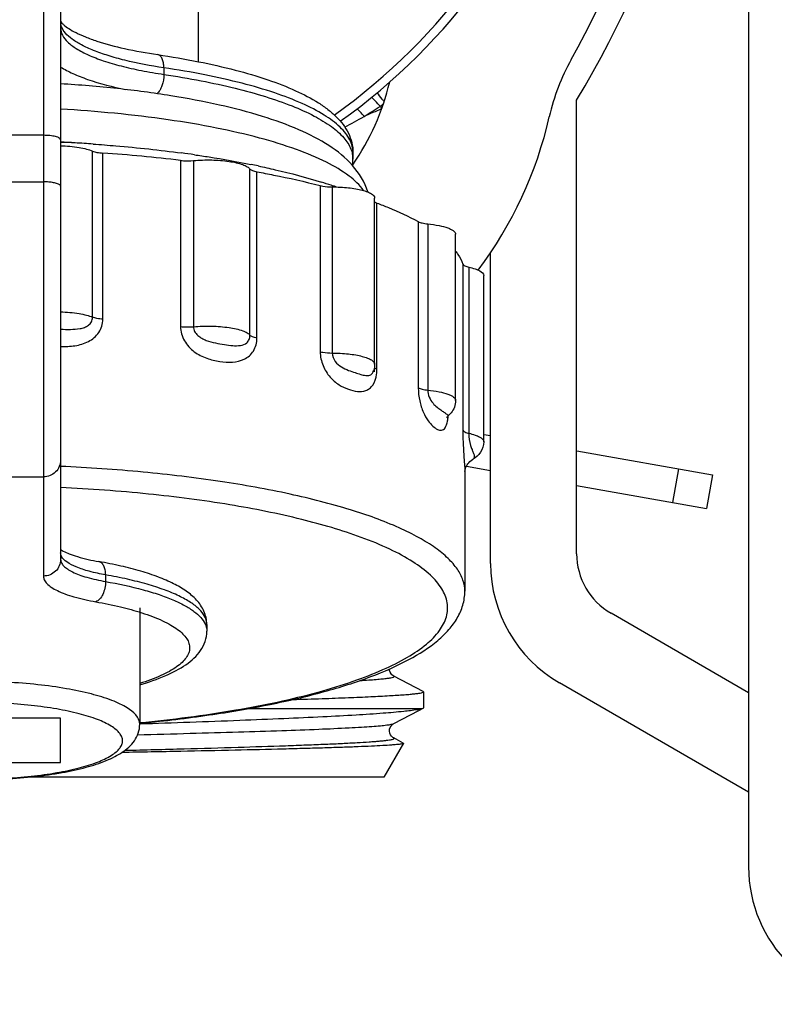
# Model space of a CAD drawing. Units: millimetres. Extents: x 0 to 841, y 0 to 594.
# Drawn here: x 136 to 158, y 164 to 193 of the extents above; entities that cross this region are included whole.
import ezdxf

# ---------------------------------------------------------------- set-up
doc = ezdxf.new("R2010")
doc.units = ezdxf.units.MM
doc.header["$LTSCALE"] = 46.255
doc.layers.get('0').update_dxf_attribs({"linetype": 'CONTINUOUS'})
doc.layers.add('A_STD', color=7, linetype='CONTINUOUS')

msp = doc.modelspace()

# ---------------------------------------------------------------- linework, layer by layer
at = {"color": 7, "linetype": 'Continuous'}
for p, q in [((157.637, 250.115), (157.637, 168.115)), ((137.637, 194.061), (137.637, 177.045)), ((152.637, 177.213), (152.637, 190.397)), ((150.137, 176.925), (150.137, 185.963)), ((149.937, 180.681), (150.137, 180.646)), ((149.434, 179.755), (150.137, 179.631)), ((149.625, 179.957), (149.625, 179.957)), ((149.387, 179.606), (149.387, 176.12)), ((149.387, 179.605), (149.387, 179.604)), ((139.937, 175.637), (139.937, 172.257)), ((157.637, 173.172), (153.637, 175.481)), ((148.175, 173.21), (147.319, 173.656)), ((157.637, 170.285), (152.137, 173.46)), ((148.187, 173.198), (148.175, 173.21)), ((148.187, 173.198), (148.187, 172.732)), ((148.136, 172.707), (143.073, 172.707)), ((147.319, 172.274), (148.046, 172.653)), ((148.046, 172.653), (148.175, 172.72)), ((148.136, 172.707), (148.175, 172.72)), ((137.637, 172.434), (132.637, 172.434)), ((137.637, 171.14), (137.637, 172.434)), ((147.599, 171.71), (147.319, 171.856)), ((147.605, 171.701), (147.037, 170.715)), ((132.637, 171.14), (137.637, 171.14)), ((147.036, 170.715), (136.667, 170.715))]:
    msp.add_line(p, q, dxfattribs=at)
at = {"color": 9, "linetype": 'Continuous'}
for p, q in [((137.137, 194.561), (137.137, 176.562)), ((140.637, 191.336), (140.637, 191.143)), ((146.93, 190.215), (146.972, 190.153)), ((137.137, 189.373), (133.137, 189.373)), ((138.565, 184.086), (138.565, 188.915)), ((138.864, 184.027), (138.864, 188.856)), ((141.122, 188.644), (141.122, 183.814)), ((141.497, 188.639), (141.497, 183.809)), ((146.137, 188.87), (146.137, 188.872)), ((143.14, 183.564), (143.14, 188.394)), ((143.343, 183.482), (143.343, 188.312)), ((133.137, 188.021), (137.137, 188.021)), ((145.184, 187.912), (145.184, 183.082)), ((145.531, 187.874), (145.531, 183.045)), ((146.833, 182.574), (146.833, 187.403)), ((148.034, 186.865), (148.034, 182.035)), ((148.31, 186.799), (148.31, 181.969)), ((149.329, 185.629), (149.329, 180.799)), ((149.501, 185.542), (149.501, 180.712)), ((146.75, 182.588), (146.75, 182.498)), ((133.137, 179.448), (137.137, 179.448)), ((138.944, 176.597), (138.944, 176.404))]:
    msp.add_line(p, q, dxfattribs=at)
at = {"color": 7, "linetype": 'Continuous'}
for points in [[(148.869, 181.173), (148.868, 181.168), (148.866, 181.164), (148.867, 181.166), (148.871, 181.173), (148.878, 181.186), (148.89, 181.203), (148.907, 181.223), (148.928, 181.244)], [(149.387, 179.597), (149.387, 179.599), (149.388, 179.608), (149.39, 179.622), (149.393, 179.64), (149.399, 179.664), (149.407, 179.692), (149.42, 179.725), (149.435, 179.758), (149.454, 179.791), (149.477, 179.824), (149.503, 179.857), (149.534, 179.888), (149.568, 179.918), (149.608, 179.946), (149.625, 179.957)], [(147.319, 173.656), (147.312, 173.66), (147.294, 173.672), (147.27, 173.693), (147.243, 173.724), (147.219, 173.765), (147.201, 173.819), (147.198, 173.864)], [(147.319, 171.856), (147.312, 171.86), (147.297, 171.87), (147.275, 171.887), (147.251, 171.913), (147.228, 171.948), (147.207, 171.995), (147.197, 172.052), (147.201, 172.108), (147.216, 172.159), (147.241, 172.204), (147.269, 172.236), (147.291, 172.256), (147.307, 172.267), (147.319, 172.274)]]:
    msp.add_lwpolyline(points, dxfattribs=at)
for centre, radius, start, end in [((135.137, 204.615), 18, 305.508, 234.4904), ((129.137, 204.68), 27.5, 328.7096, 31.2904), ((129.125, 204.615), 26.75, 330.8203, 28.4615), ((157.937, 188.526), 6.25, 150.8203, 167.1804), ((140.386, 192.52), 7, 325.1011, 346.8526), ((140.386, 192.52), 11.75, 323.0395, 347.1804), ((135.175, 139.965), 49.273, 86.6481, 87.1401), ((136.253, 141.042), 48.146, 87.8539, 88.3542), ((135.322, 142.922), 46.312, 85.9646, 86.6156), ((135.6, 142.116), 46.854, 83.2318, 86.0052), ((136.436, 153.598), 35.577, 81.7752, 82.3803), ((144.919, 188.677), 1.217, 351.2406, 0.009), ((138.071, 163.149), 25.885, 78.1571, 78.6353), ((140.909, 174.195), 14.474, 71.5086, 72.6681), ((141.223, 175.145), 13.474, 71.2925, 71.4933), ((141.349, 175.517), 13.082, 70.8375, 71.2937), ((146.207, 182.723), 0.56, 336.2309, 338.2519), ((146.206, 182.724), 0.561, 338.2551, 341.8576), ((148.494, 181.714), 0.639, 312.7305, 320.4479), ((137.895, 177.695), 0.442, 234.1341, 234.8218), ((154.637, 177.213), 2, 180, 240), ((154.137, 176.925), 4, 180, 240), ((135.688, 216.848), 44.767, 275.444, 275.56), ((161.637, 168.115), 4, 180, 270)]:
    msp.add_arc(centre, radius, start, end, dxfattribs=at)
at = {"color": 9, "linetype": 'Continuous'}
for centre, radius, start, end in [((138.046, 192.681), 0.409, 180.061, 190.8183), ((138.124, 203.927), 16.296, 300.7647, 302.7102), ((150.014, 186.445), 4.871, 127.961, 129.2768), ((134.482, 210.615), 23.908, 298.5207, 300.0661), ((145.383, 188.676), 0.753, 0.0671, 11.7748), ((145.796, 182.567), 1.037, 351.8246, 355.8977), ((145.715, 182.573), 1.118, 355.8851, 0.0175), ((149.596, 180.005), 0.056, 300.3129, 302.396), ((141.434, 175.154), 0.452, 359.9962, 4.022)]:
    msp.add_arc(centre, radius, start, end, dxfattribs=at)
at = {"color": 7, "linetype": 'Continuous'}
for points, knots in [([(137.638, 192.688), (137.639, 192.686), (137.645, 192.676), (137.652, 192.666), (137.658, 192.659)], [0, 0, 0, 0, 0.166543, 1, 1, 1, 1]), ([(137.658, 192.659), (137.662, 192.653), (137.683, 192.627), (137.707, 192.603), (137.728, 192.584)], [0, 0, 0, 0, 0.194341, 1, 1, 1, 1]), ([(137.728, 192.584), (137.773, 192.544), (137.888, 192.462), (138.099, 192.345), (138.372, 192.224), (138.839, 192.057), (139.539, 191.874), (140.136, 191.767), (140.46, 191.719)], [0, 0, 0, 0, 0.062179, 0.146404, 0.250107, 0.371407, 0.660099, 1, 1, 1, 1]), ([(140.46, 191.719), (140.856, 191.659), (141.612, 191.53), (142.681, 191.289), (143.627, 191.012), (144.439, 190.7), (145.021, 190.399), (145.406, 190.131), (145.648, 189.922), (145.852, 189.693), (146.009, 189.44), (146.113, 189.163), (146.136, 188.966), (146.136, 188.869)], [0, 0, 0, 0, 0.17784, 0.340905, 0.487289, 0.616044, 0.72753, 0.777554, 0.824565, 0.869375, 0.913089, 0.95654, 1, 1, 1, 1]), ([(146.563, 187.729), (146.477, 188.012), (146.156, 188.538), (145.427, 189.117), (144.528, 189.573), (143.457, 189.956), (142.209, 190.279), (140.801, 190.544), (139.26, 190.747), (138.189, 190.836), (137.638, 190.87)], [0, 0, 0, 0, 0.090164, 0.180769, 0.280805, 0.395738, 0.52678, 0.6729, 0.831706, 1, 1, 1, 1]), ([(137.637, 189.072), (137.816, 189.066), (138.07, 189.045), (138.379, 188.981), (138.509, 188.94), (138.565, 188.915)], [0, 0, 0, 0, 0.568019, 0.806562, 1, 1, 1, 1]), ([(138.565, 188.915), (138.605, 188.898), (138.705, 188.872), (138.807, 188.86), (138.864, 188.856)], [0, 0, 0, 0, 0.433715, 1, 1, 1, 1]), ([(138.581, 189.12), (138.801, 189.104), (139.661, 189.037), (140.518, 188.945), (141.153, 188.86)], [0, 0, 0, 0, 0.256688, 1, 1, 1, 1]), ([(141.122, 188.644), (141.152, 188.64), (141.277, 188.629), (141.403, 188.63), (141.497, 188.639)], [0, 0, 0, 0, 0.242459, 1, 1, 1, 1]), ([(141.497, 188.639), (141.674, 188.655), (142.022, 188.665), (142.502, 188.628), (142.852, 188.558), (143.052, 188.472), (143.12, 188.421), (143.14, 188.394)], [0, 0, 0, 0, 0.313246, 0.614805, 0.854354, 0.939583, 1, 1, 1, 1]), ([(141.525, 188.808), (141.667, 188.788), (142.218, 188.705), (142.766, 188.608), (143.171, 188.526)], [0, 0, 0, 0, 0.258362, 1, 1, 1, 1]), ([(143.14, 188.394), (143.157, 188.371), (143.228, 188.337), (143.298, 188.32), (143.343, 188.312)], [0, 0, 0, 0, 0.380916, 1, 1, 1, 1]), ([(143.343, 188.312), (143.505, 188.282), (144.122, 188.165), (144.735, 188.028), (145.184, 187.912)], [0, 0, 0, 0, 0.261639, 1, 1, 1, 1]), ([(143.383, 188.483), (143.547, 188.448), (144.165, 188.312), (144.778, 188.151), (145.221, 188.013)], [0, 0, 0, 0, 0.265816, 1, 1, 1, 1]), ([(145.184, 187.912), (145.208, 187.906), (145.323, 187.882), (145.44, 187.875), (145.531, 187.874)], [0, 0, 0, 0, 0.217822, 1, 1, 1, 1]), ([(145.531, 187.874), (145.689, 187.874), (145.919, 187.863), (146.21, 187.822), (146.395, 187.784), (146.55, 187.736), (146.68, 187.678), (146.766, 187.603), (146.766, 187.551)], [0, 0, 0, 0, 0.35832, 0.521173, 0.665651, 0.787255, 0.883062, 1, 1, 1, 1]), ([(146.766, 187.439), (146.769, 187.436), (146.782, 187.426), (146.798, 187.418), (146.81, 187.413)], [0, 0, 0, 0, 0.21821, 1, 1, 1, 1]), ([(146.833, 187.403), (146.944, 187.362), (147.354, 187.203), (147.754, 187.019), (148.034, 186.865)], [0, 0, 0, 0, 0.271266, 1, 1, 1, 1]), ([(148.034, 186.865), (148.069, 186.846), (148.162, 186.818), (148.256, 186.804), (148.31, 186.799)], [0, 0, 0, 0, 0.421017, 1, 1, 1, 1]), ([(148.31, 186.799), (148.42, 186.788), (148.619, 186.76), (148.847, 186.704), (148.988, 186.643), (149.072, 186.593), (149.119, 186.533), (149.119, 186.496)], [0, 0, 0, 0, 0.368964, 0.66701, 0.783002, 0.875594, 1, 1, 1, 1]), ([(149.121, 186.006), (149.144, 185.975), (149.227, 185.858), (149.294, 185.728), (149.329, 185.629)], [0, 0, 0, 0, 0.265759, 1, 1, 1, 1]), ([(149.329, 185.629), (149.337, 185.606), (149.4, 185.568), (149.46, 185.551), (149.501, 185.542)], [0, 0, 0, 0, 0.364277, 1, 1, 1, 1]), ([(149.501, 185.542), (149.563, 185.528), (149.675, 185.498), (149.828, 185.438), (149.937, 185.356), (149.937, 185.297)], [0, 0, 0, 0, 0.368215, 0.658406, 1, 1, 1, 1]), ([(149.119, 181.666), (149.119, 181.601), (149.096, 181.469), (149.028, 181.356), (148.987, 181.306)], [0, 0, 0, 0, 0.506611, 1, 1, 1, 1]), ([(149.937, 180.467), (149.937, 180.36), (149.872, 180.149), (149.71, 180.007), (149.625, 179.957)], [0, 0, 0, 0, 0.51818, 1, 1, 1, 1]), ([(137.64, 177.334), (137.645, 177.33), (137.669, 177.314), (137.694, 177.3), (137.714, 177.289)], [0, 0, 0, 0, 0.210327, 1, 1, 1, 1]), ([(137.714, 177.289), (137.769, 177.258), (137.904, 177.198), (138.247, 177.083), (138.539, 177.02), (138.749, 176.982)], [0, 0, 0, 0, 0.175933, 0.407503, 1, 1, 1, 1]), ([(141.886, 175.153), (141.886, 175.221), (141.872, 175.355), (141.808, 175.544), (141.712, 175.716), (141.549, 175.92), (141.286, 176.139), (140.908, 176.356), (140.463, 176.547), (139.95, 176.715), (139.372, 176.863), (138.963, 176.945), (138.749, 176.982)], [0, 0, 0, 0, 0.051892, 0.103072, 0.153385, 0.203069, 0.304742, 0.415281, 0.539119, 0.677971, 0.832026, 1, 1, 1, 1]), ([(140.025, 172.292), (140.669, 172.354), (141.907, 172.502), (143.67, 172.802), (145.243, 173.168), (146.598, 173.595), (147.714, 174.078), (148.473, 174.556), (148.927, 174.99), (149.179, 175.333), (149.347, 175.712), (149.387, 175.984), (149.387, 176.12)], [0, 0, 0, 0, 0.181676, 0.350011, 0.501879, 0.634988, 0.748242, 0.842847, 0.884742, 0.923978, 0.961811, 1, 1, 1, 1]), ([(139.939, 173.404), (140.194, 173.478), (140.658, 173.635), (141.186, 173.905), (141.518, 174.167), (141.714, 174.392), (141.853, 174.659), (141.887, 174.86), (141.887, 174.961)], [0, 0, 0, 0, 0.299723, 0.551664, 0.664724, 0.775022, 0.885566, 1, 1, 1, 1]), ([(144.388, 172.974), (144.673, 172.983), (145.211, 173), (145.967, 173.028), (146.619, 173.055), (147.161, 173.083), (147.542, 173.107), (147.788, 173.127), (147.928, 173.14), (148.035, 173.154), (148.116, 173.168), (148.16, 173.178), (148.187, 173.191), (148.187, 173.198)], [0, 0, 0, 0, 0.224374, 0.423376, 0.595161, 0.738045, 0.850735, 0.895401, 0.932146, 0.960918, 0.981687, 0.994504, 1, 1, 1, 1]), ([(148.007, 172.678), (147.876, 172.655), (147.546, 172.617), (146.953, 172.567), (146.168, 172.516), (145.205, 172.465), (144.079, 172.413), (142.305, 172.34), (140.909, 172.291), (139.939, 172.257)], [0, 0, 0, 0, 0.04923, 0.123276, 0.221039, 0.341037, 0.48135, 0.639711, 1, 1, 1, 1]), ([(148.136, 172.707), (148.127, 172.704), (148.085, 172.693), (148.041, 172.684), (148.007, 172.678)], [0, 0, 0, 0, 0.205728, 1, 1, 1, 1]), ([(148.175, 172.72), (148.176, 172.721), (148.178, 172.722), (148.18, 172.723), (148.181, 172.724)], [0, 0, 0, 0, 0.536129, 1, 1, 1, 1]), ([(135.137, 170.644), (135.434, 170.644), (136.019, 170.659), (136.868, 170.726), (137.653, 170.837), (138.348, 170.986), (138.859, 171.149), (139.206, 171.307), (139.498, 171.474), (139.751, 171.699), (139.907, 171.996), (139.937, 172.169), (139.937, 172.257)], [0, 0, 0, 0, 0.165108, 0.324356, 0.472237, 0.604406, 0.718425, 0.768872, 0.815728, 0.905242, 0.95118, 1, 1, 1, 1]), ([(147.605, 171.7), (147.603, 171.696), (147.586, 171.69), (147.555, 171.682), (147.505, 171.674), (147.438, 171.666), (147.353, 171.658), (147.206, 171.646), (146.979, 171.632), (146.656, 171.616), (146.267, 171.599), (145.814, 171.583), (145.3, 171.566), (144.728, 171.55), (143.859, 171.526), (142.654, 171.498), (141.086, 171.465), (139.987, 171.444), (139.415, 171.433)], [0, 0, 0, 0, 0.001968, 0.005949, 0.012046, 0.020279, 0.030643, 0.043124, 0.074378, 0.113901, 0.161466, 0.216803, 0.279619, 0.34954, 0.426172, 0.597798, 0.790571, 1, 1, 1, 1]), ([(147.599, 171.71), (147.6, 171.71), (147.604, 171.708), (147.607, 171.703), (147.605, 171.7)], [0, 0, 0, 0, 0.372911, 1, 1, 1, 1])]:
    msp.add_open_spline(points, degree=3, knots=knots, dxfattribs=at)
at = {"color": 9, "linetype": 'Continuous'}
msp.add_open_spline([(137.666, 192.528), (137.656, 192.553), (137.649, 192.579), (137.644, 192.605)], degree=3, dxfattribs=at)
for points, knots in [([(137.637, 192.488), (137.637, 192.418), (137.68, 192.264), (137.849, 192.062), (138.11, 191.872), (138.46, 191.694), (138.897, 191.528), (139.414, 191.379), (140.002, 191.247), (140.418, 191.176), (140.637, 191.143)], [0, 0, 0, 0, 0.060707, 0.133666, 0.225777, 0.339604, 0.475376, 0.632028, 0.807725, 1, 1, 1, 1]), ([(140.637, 191.336), (140.255, 191.393), (139.709, 191.494), (139.032, 191.68), (138.611, 191.826), (138.26, 191.983), (137.983, 192.151), (137.78, 192.326), (137.691, 192.462), (137.666, 192.528)], [0, 0, 0, 0, 0.352011, 0.505033, 0.640509, 0.757359, 0.855269, 0.935127, 1, 1, 1, 1]), ([(140.637, 191.336), (140.637, 191.385), (140.63, 191.475), (140.596, 191.595), (140.542, 191.683), (140.487, 191.715), (140.46, 191.719)], [0, 0, 0, 0, 0.324337, 0.602158, 0.823196, 1, 1, 1, 1]), ([(137.636, 191.358), (137.748, 191.288), (138.006, 191.156), (138.629, 190.914), (139.151, 190.781), (139.522, 190.702)], [0, 0, 0, 0, 0.197961, 0.431868, 1, 1, 1, 1]), ([(146.137, 188.872), (146.136, 188.935), (146.119, 189.064), (146.045, 189.253), (145.924, 189.438), (145.687, 189.695), (145.267, 190), (144.624, 190.327), (143.823, 190.63), (142.877, 190.905), (141.8, 191.146), (141.036, 191.276), (140.637, 191.336)], [0, 0, 0, 0, 0.029709, 0.061124, 0.095656, 0.134339, 0.226453, 0.34025, 0.475945, 0.632475, 0.807969, 1, 1, 1, 1]), ([(140.637, 191.143), (140.637, 191.032), (140.61, 190.87), (140.528, 190.685), (140.472, 190.611), (140.441, 190.584)], [0, 0, 0, 0, 0.547637, 0.79528, 1, 1, 1, 1]), ([(140.637, 191.143), (140.999, 191.089), (141.693, 190.971), (142.682, 190.758), (143.566, 190.516), (144.335, 190.25), (144.978, 189.963), (145.489, 189.659), (145.862, 189.339), (146.029, 189.092), (146.078, 188.971)], [0, 0, 0, 0, 0.182547, 0.351192, 0.504013, 0.639444, 0.756424, 0.85461, 0.934828, 1, 1, 1, 1]), ([(147.039, 190.356), (147.021, 190.379), (146.953, 190.465), (146.885, 190.551), (146.836, 190.614)], [0, 0, 0, 0, 0.270401, 1, 1, 1, 1]), ([(146.93, 190.215), (146.908, 190.24), (146.824, 190.331), (146.739, 190.42), (146.675, 190.483)], [0, 0, 0, 0, 0.27177, 1, 1, 1, 1]), ([(146.446, 187.768), (146.331, 187.93), (145.989, 188.244), (145.32, 188.633), (144.442, 188.995), (143.37, 189.321), (142.124, 189.606), (140.201, 189.93), (138.684, 190.073), (137.638, 190.134)], [0, 0, 0, 0, 0.064307, 0.147054, 0.249315, 0.370396, 0.508595, 0.661559, 1, 1, 1, 1]), ([(146.46, 189.924), (146.442, 189.945), (146.375, 190.02), (146.307, 190.094), (146.257, 190.147)], [0, 0, 0, 0, 0.268784, 1, 1, 1, 1]), ([(146.966, 190.138), (146.881, 190.105), (146.713, 190.032), (146.543, 189.962), (146.46, 189.924)], [0, 0, 0, 0, 0.49975, 1, 1, 1, 1]), ([(137.637, 189.244), (137.637, 189.264), (137.601, 189.295), (137.549, 189.318), (137.486, 189.337), (137.411, 189.353), (137.293, 189.369), (137.2, 189.373), (137.137, 189.373)], [0, 0, 0, 0, 0.116691, 0.212581, 0.334402, 0.479059, 0.642048, 1, 1, 1, 1]), ([(146.078, 188.971), (146.083, 188.959), (146.1, 188.913), (146.113, 188.866), (146.121, 188.83)], [0, 0, 0, 0, 0.255001, 1, 1, 1, 1]), ([(137.612, 187.931), (137.591, 187.948), (137.531, 187.974), (137.422, 188), (137.287, 188.017), (137.188, 188.021), (137.137, 188.021)], [0, 0, 0, 0, 0.162849, 0.396441, 0.683861, 1, 1, 1, 1]), ([(137.637, 187.891), (137.637, 187.895), (137.634, 187.911), (137.622, 187.924), (137.612, 187.931)], [0, 0, 0, 0, 0.21393, 1, 1, 1, 1]), ([(137.637, 184.242), (137.816, 184.236), (138.07, 184.216), (138.379, 184.152), (138.509, 184.11), (138.565, 184.086)], [0, 0, 0, 0, 0.568003, 0.806551, 1, 1, 1, 1]), ([(137.637, 183.739), (137.733, 183.734), (137.921, 183.729), (138.154, 183.741), (138.33, 183.786), (138.448, 183.847), (138.542, 183.948), (138.565, 184.04), (138.565, 184.086)], [0, 0, 0, 0, 0.262765, 0.514245, 0.635439, 0.754433, 0.87413, 1, 1, 1, 1]), ([(137.637, 183.235), (137.776, 183.231), (138.053, 183.242), (138.453, 183.354), (138.779, 183.619), (138.864, 183.893), (138.864, 184.027)], [0, 0, 0, 0, 0.256985, 0.508094, 0.753012, 1, 1, 1, 1]), ([(138.864, 184.027), (138.807, 184.031), (138.705, 184.043), (138.605, 184.068), (138.565, 184.086)], [0, 0, 0, 0, 0.566285, 1, 1, 1, 1]), ([(141.122, 183.814), (141.152, 183.81), (141.277, 183.799), (141.403, 183.801), (141.497, 183.809)], [0, 0, 0, 0, 0.24246, 1, 1, 1, 1]), ([(141.122, 183.814), (141.122, 183.672), (141.208, 183.383), (141.504, 183.068), (141.874, 182.88), (142.255, 182.789), (142.627, 182.764), (142.929, 182.828), (143.13, 182.96), (143.294, 183.153), (143.343, 183.351), (143.343, 183.482)], [0, 0, 0, 0, 0.136659, 0.273561, 0.404327, 0.528689, 0.647347, 0.760414, 0.816633, 0.874512, 1, 1, 1, 1]), ([(141.497, 183.809), (141.674, 183.825), (142.022, 183.836), (142.502, 183.799), (142.852, 183.728), (143.052, 183.642), (143.12, 183.592), (143.14, 183.564)], [0, 0, 0, 0, 0.313257, 0.614805, 0.854348, 0.939579, 1, 1, 1, 1]), ([(141.497, 183.809), (141.498, 183.762), (141.524, 183.665), (141.618, 183.552), (141.738, 183.469), (141.912, 183.392), (142.134, 183.335), (142.393, 183.29), (142.633, 183.26), (142.855, 183.251), (143.036, 183.312), (143.125, 183.437), (143.14, 183.52), (143.14, 183.564)], [0, 0, 0, 0, 0.070306, 0.142006, 0.213485, 0.284099, 0.421431, 0.551582, 0.671521, 0.779704, 0.879924, 0.935234, 1, 1, 1, 1]), ([(143.343, 183.482), (143.298, 183.49), (143.228, 183.507), (143.157, 183.541), (143.14, 183.564)], [0, 0, 0, 0, 0.619084, 1, 1, 1, 1]), ([(145.184, 183.082), (145.208, 183.076), (145.323, 183.053), (145.44, 183.045), (145.531, 183.045)], [0, 0, 0, 0, 0.217824, 1, 1, 1, 1]), ([(145.184, 183.082), (145.184, 182.945), (145.242, 182.677), (145.445, 182.346), (145.711, 182.12), (145.988, 181.987), (146.253, 181.919), (146.473, 181.932), (146.623, 182.013), (146.758, 182.157), (146.806, 182.312), (146.822, 182.42)], [0, 0, 0, 0, 0.161376, 0.315177, 0.449689, 0.567696, 0.673697, 0.770248, 0.81871, 0.871323, 1, 1, 1, 1]), ([(145.531, 183.045), (145.531, 182.958), (145.602, 182.79), (145.794, 182.636), (145.997, 182.541), (146.186, 182.476), (146.353, 182.425), (146.494, 182.388), (146.61, 182.386), (146.684, 182.434), (146.709, 182.475), (146.719, 182.498)], [0, 0, 0, 0, 0.172005, 0.334647, 0.482484, 0.615555, 0.73162, 0.828837, 0.90917, 0.949791, 1, 1, 1, 1]), ([(145.531, 183.045), (145.689, 183.044), (145.919, 183.033), (146.211, 182.993), (146.396, 182.954), (146.55, 182.906), (146.68, 182.849), (146.766, 182.773), (146.766, 182.721)], [0, 0, 0, 0, 0.358478, 0.521369, 0.665857, 0.787437, 0.883189, 1, 1, 1, 1]), ([(146.781, 182.598), (146.779, 182.6), (146.77, 182.606), (146.761, 182.613), (146.756, 182.618)], [0, 0, 0, 0, 0.277853, 1, 1, 1, 1]), ([(146.833, 182.574), (146.828, 182.576), (146.81, 182.583), (146.793, 182.591), (146.781, 182.598)], [0, 0, 0, 0, 0.277629, 1, 1, 1, 1]), ([(148.034, 182.035), (148.069, 182.016), (148.162, 181.989), (148.256, 181.975), (148.31, 181.969)], [0, 0, 0, 0, 0.421022, 1, 1, 1, 1]), ([(148.034, 182.035), (148.034, 181.907), (148.063, 181.661), (148.166, 181.337), (148.301, 181.09), (148.445, 180.925), (148.576, 180.825), (148.693, 180.787), (148.774, 180.82), (148.823, 180.879), (148.862, 180.969), (148.878, 181.04), (148.886, 181.082)], [0, 0, 0, 0, 0.207029, 0.396024, 0.545428, 0.658767, 0.745877, 0.81205, 0.84331, 0.88133, 0.932471, 1, 1, 1, 1]), ([(148.31, 181.969), (148.31, 181.831), (148.398, 181.636), (148.57, 181.475), (148.68, 181.395), (148.771, 181.332), (148.833, 181.288), (148.871, 181.259), (148.893, 181.245), (148.912, 181.237), (148.924, 181.24), (148.928, 181.244)], [0, 0, 0, 0, 0.414575, 0.576216, 0.711175, 0.821771, 0.907341, 0.940196, 0.965965, 0.9847, 1, 1, 1, 1]), ([(148.31, 181.969), (148.42, 181.958), (148.619, 181.931), (148.847, 181.874), (148.988, 181.813), (149.072, 181.763), (149.119, 181.704), (149.119, 181.666)], [0, 0, 0, 0, 0.36903, 0.667083, 0.78306, 0.875631, 1, 1, 1, 1]), ([(148.886, 181.082), (148.888, 181.092), (148.895, 181.137), (148.901, 181.183), (148.904, 181.218)], [0, 0, 0, 0, 0.234246, 1, 1, 1, 1]), ([(149.329, 180.799), (149.337, 180.776), (149.4, 180.738), (149.46, 180.721), (149.501, 180.712)], [0, 0, 0, 0, 0.36429, 1, 1, 1, 1]), ([(149.329, 180.799), (149.329, 180.656), (149.336, 180.391), (149.358, 180.043), (149.378, 179.789), (149.387, 179.656), (149.387, 179.605)], [0, 0, 0, 0, 0.359705, 0.664714, 0.872781, 1, 1, 1, 1]), ([(149.501, 180.712), (149.501, 180.593), (149.527, 180.432), (149.591, 180.251), (149.629, 180.162), (149.655, 180.093), (149.667, 180.025), (149.65, 179.972), (149.626, 179.958)], [0, 0, 0, 0, 0.455721, 0.613559, 0.732886, 0.824497, 0.895805, 1, 1, 1, 1]), ([(149.501, 180.712), (149.563, 180.699), (149.675, 180.668), (149.828, 180.608), (149.937, 180.526), (149.937, 180.467)], [0, 0, 0, 0, 0.368225, 0.658423, 1, 1, 1, 1]), ([(137.637, 179.931), (137.637, 179.868), (137.61, 179.74), (137.498, 179.579), (137.332, 179.472), (137.202, 179.448), (137.137, 179.448)], [0, 0, 0, 0, 0.246015, 0.49434, 0.745979, 1, 1, 1, 1]), ([(149.387, 176.12), (149.387, 176.229), (149.346, 176.458), (149.172, 176.784), (148.894, 177.099), (148.515, 177.404), (148.036, 177.698), (147.223, 178.098), (145.974, 178.542), (144.231, 178.983), (142.216, 179.342), (139.988, 179.608), (138.437, 179.714), (137.637, 179.751)], [0, 0, 0, 0, 0.025371, 0.053222, 0.085396, 0.123015, 0.166638, 0.21649, 0.334602, 0.475684, 0.636505, 0.81288, 1, 1, 1, 1]), ([(146.377, 177.687), (145.811, 177.895), (144.546, 178.261), (142.476, 178.672), (140.135, 178.976), (138.489, 179.096), (137.637, 179.137)], [0, 0, 0, 0, 0.203625, 0.443395, 0.711846, 1, 1, 1, 1]), ([(139.934, 172.302), (140.869, 172.392), (142.614, 172.616), (144.684, 173.048), (146.104, 173.478), (146.973, 173.812), (147.691, 174.168), (148.252, 174.543), (148.649, 174.937), (148.877, 175.358), (148.905, 175.803), (148.725, 176.232), (148.369, 176.632), (147.851, 177.012), (147.173, 177.374), (146.658, 177.584), (146.377, 177.687)], [0, 0, 0, 0, 0.210502, 0.393917, 0.472973, 0.542581, 0.602339, 0.652263, 0.693071, 0.726739, 0.757136, 0.78951, 0.828225, 0.875698, 0.9329, 1, 1, 1, 1]), ([(137.666, 177.129), (137.661, 177.138), (137.645, 177.172), (137.637, 177.21), (137.637, 177.238)], [0, 0, 0, 0, 0.264706, 1, 1, 1, 1]), ([(137.637, 177.045), (137.637, 176.982), (137.61, 176.854), (137.498, 176.694), (137.332, 176.587), (137.202, 176.562), (137.137, 176.562)], [0, 0, 0, 0, 0.246015, 0.49434, 0.745979, 1, 1, 1, 1]), ([(137.637, 177.045), (137.637, 177.013), (137.655, 176.942), (137.727, 176.848), (137.84, 176.759), (137.992, 176.674), (138.182, 176.595), (138.5, 176.493), (138.76, 176.436), (138.944, 176.404)], [0, 0, 0, 0, 0.063245, 0.137709, 0.230145, 0.34338, 0.478016, 0.633402, 1, 1, 1, 1]), ([(138.944, 176.597), (138.785, 176.625), (138.495, 176.686), (138.114, 176.808), (137.837, 176.944), (137.701, 177.066), (137.666, 177.129)], [0, 0, 0, 0, 0.34379, 0.62836, 0.846398, 1, 1, 1, 1]), ([(138.944, 176.597), (138.944, 176.645), (138.937, 176.736), (138.899, 176.856), (138.838, 176.946), (138.778, 176.977), (138.749, 176.982)], [0, 0, 0, 0, 0.312904, 0.58541, 0.810354, 1, 1, 1, 1]), ([(141.885, 175.186), (141.88, 175.258), (141.829, 175.414), (141.658, 175.62), (141.401, 175.816), (141.058, 176.001), (140.634, 176.175), (140.133, 176.335), (139.562, 176.479), (139.157, 176.559), (138.944, 176.597)], [0, 0, 0, 0, 0.063628, 0.139299, 0.232895, 0.346821, 0.481513, 0.636288, 0.809747, 1, 1, 1, 1]), ([(137.137, 176.562), (137.137, 176.524), (137.158, 176.442), (137.243, 176.332), (137.374, 176.228), (137.551, 176.13), (137.772, 176.037), (138.144, 175.918), (138.448, 175.852), (138.662, 175.814)], [0, 0, 0, 0, 0.063245, 0.137709, 0.230144, 0.34338, 0.478016, 0.633402, 1, 1, 1, 1]), ([(138.944, 176.404), (138.944, 176.339), (138.93, 176.211), (138.871, 176.035), (138.785, 175.895), (138.704, 175.83), (138.662, 175.814)], [0, 0, 0, 0, 0.283963, 0.561719, 0.805518, 1, 1, 1, 1]), ([(138.944, 176.404), (139.31, 176.339), (139.833, 176.228), (140.482, 176.033), (140.887, 175.882), (141.228, 175.722), (141.502, 175.552), (141.707, 175.375), (141.804, 175.241), (141.836, 175.175)], [0, 0, 0, 0, 0.346329, 0.497207, 0.631547, 0.748605, 0.84824, 0.93124, 1, 1, 1, 1]), ([(138.662, 175.814), (138.902, 175.772), (139.352, 175.68), (139.795, 175.56), (140, 175.494)], [0, 0, 0, 0, 0.529773, 1, 1, 1, 1]), ([(140, 175.494), (140.204, 175.429), (140.49, 175.323), (140.832, 175.149), (141.032, 175.021), (141.19, 174.889), (141.304, 174.752), (141.374, 174.611), (141.395, 174.465), (141.365, 174.32), (141.287, 174.179), (141.164, 174.043), (140.999, 173.912), (140.791, 173.784), (140.439, 173.612), (140.146, 173.507), (139.938, 173.443)], [0, 0, 0, 0, 0.174362, 0.24784, 0.312116, 0.36756, 0.415102, 0.456485, 0.494542, 0.532946, 0.575271, 0.624151, 0.681157, 0.747102, 0.822288, 1, 1, 1, 1]), ([(141.836, 175.175), (141.84, 175.167), (141.854, 175.135), (141.865, 175.102), (141.872, 175.077)], [0, 0, 0, 0, 0.256503, 1, 1, 1, 1]), ([(141.872, 175.077), (141.874, 175.067), (141.883, 175.029), (141.887, 174.99), (141.887, 174.961)], [0, 0, 0, 0, 0.253525, 1, 1, 1, 1]), ([(139.937, 172.257), (139.937, 172.456), (139.675, 172.684), (139.362, 172.85), (139.016, 172.998), (138.495, 173.154), (137.774, 173.304), (136.953, 173.415), (136.062, 173.484), (135.449, 173.499), (135.137, 173.499)], [0, 0, 0, 0, 0.116646, 0.161316, 0.212627, 0.334399, 0.479073, 0.642028, 0.817795, 1, 1, 1, 1]), ([(146.338, 173.527), (146.423, 173.532), (146.58, 173.542), (146.797, 173.558), (146.977, 173.574), (147.12, 173.589), (147.224, 173.605), (147.289, 173.618), (147.319, 173.63), (147.332, 173.638), (147.33, 173.651), (147.323, 173.654), (147.319, 173.656)], [0, 0, 0, 0, 0.248391, 0.461267, 0.637976, 0.778122, 0.881394, 0.947733, 0.967426, 0.979091, 0.987025, 1, 1, 1, 1]), ([(135.137, 170.661), (135.416, 170.661), (135.966, 170.675), (136.763, 170.736), (137.499, 170.836), (138.145, 170.969), (138.678, 171.131), (139.038, 171.294), (139.247, 171.441), (139.353, 171.547), (139.421, 171.658), (139.444, 171.774), (139.421, 171.89), (139.353, 172), (139.247, 172.106), (139.038, 172.253), (138.678, 172.417), (138.145, 172.578), (137.499, 172.712), (136.763, 172.811), (135.966, 172.873), (135.416, 172.887), (135.137, 172.887)], [0, 0, 0, 0, 0.090689, 0.178176, 0.259288, 0.3313, 0.391912, 0.439636, 0.4586, 0.474537, 0.487998, 0.5, 0.512002, 0.525463, 0.5414, 0.560364, 0.608088, 0.6687, 0.740712, 0.821824, 0.909311, 1, 1, 1, 1]), ([(139.874, 171.951), (140.384, 171.964), (141.363, 171.99), (142.76, 172.03), (144.006, 172.069), (145.076, 172.109), (145.849, 172.143), (146.363, 172.171), (146.667, 172.191), (146.913, 172.211), (147.102, 172.23), (147.23, 172.249), (147.297, 172.263), (147.319, 172.274)], [0, 0, 0, 0, 0.205328, 0.394019, 0.562345, 0.706964, 0.825036, 0.873369, 0.914247, 0.947455, 0.972863, 0.990375, 1, 1, 1, 1]), ([(139.51, 171.498), (140.082, 171.513), (141.177, 171.541), (142.733, 171.585), (143.92, 171.623), (144.768, 171.654), (145.319, 171.676), (145.808, 171.698), (146.231, 171.72), (146.543, 171.739), (146.757, 171.755), (146.892, 171.766), (147.009, 171.777), (147.107, 171.788), (147.188, 171.799), (147.25, 171.81), (147.29, 171.819), (147.313, 171.828), (147.325, 171.833), (147.336, 171.847), (147.324, 171.854), (147.319, 171.856)], [0, 0, 0, 0, 0.218581, 0.418318, 0.594352, 0.672129, 0.74242, 0.804819, 0.85894, 0.904449, 0.923896, 0.941099, 0.956029, 0.968663, 0.978993, 0.987018, 0.992751, 0.994773, 0.996257, 0.997904, 1, 1, 1, 1])]:
    msp.add_open_spline(points, degree=3, knots=knots, dxfattribs=at)
at = {"color": 7, "linetype": 'Continuous'}
for points in [[(146.81, 187.413), (146.817, 187.409), (146.825, 187.406), (146.833, 187.403)], [(146.766, 182.721), (146.766, 182.663), (146.757, 182.604), (146.739, 182.549)], [(148.181, 172.724), (148.184, 172.726), (148.186, 172.729), (148.186, 172.732)]]:
    msp.add_open_spline(points, degree=3, dxfattribs=at)
at = {"layer": 'A_STD', "color": 7, "linetype": 'Continuous'}
for p, q in [((141.637, 195.321), (141.637, 191.514)), ((146.137, 188.677), (146.137, 188.871)), ((146.766, 182.721), (146.766, 187.551)), ((149.119, 181.666), (149.119, 186.496)), ((149.937, 180.467), (149.937, 185.297)), ((152.644, 180.204), (156.583, 179.509)), ((156.583, 179.509), (156.41, 178.525)), ((152.637, 179.19), (156.41, 178.525)), ((141.887, 175.154), (141.887, 174.961))]:
    msp.add_line(p, q, dxfattribs=at)
at = {"layer": 'A_STD', "color": 9, "linetype": 'Continuous'}
msp.add_line((155.598, 179.683), (155.425, 178.698), dxfattribs=at)
at = {"layer": 'A_STD', "color": 7, "linetype": 'Continuous'}
msp.add_arc((135.137, 204.615), 18.25, 305.6249, 234.3744, dxfattribs=at)

doc.saveas('drawing.dxf')
